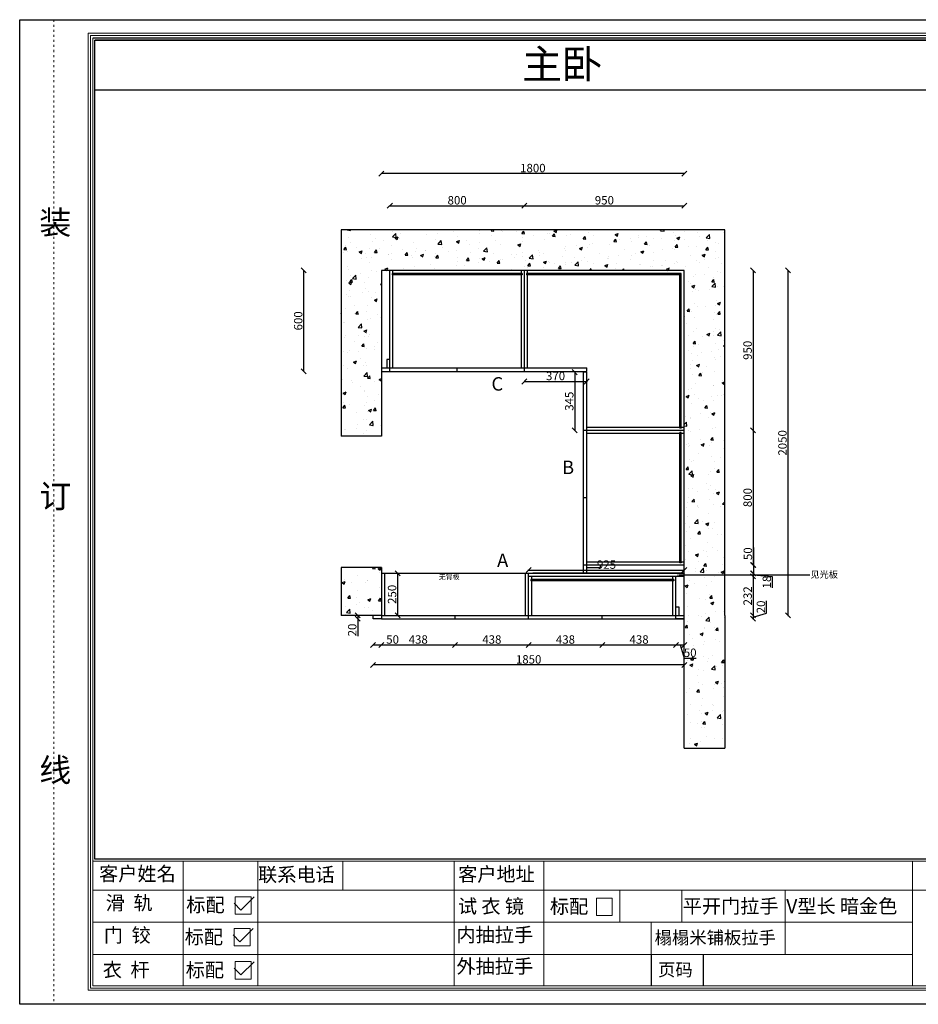
# Model space of a CAD drawing. Units: millimetres. Extents: x -25745 to 21213, y -33463 to -27613.
# Drawn here: x -25745 to -20405, y -33463 to -27613 of the extents above; entities that cross this region are included whole.
import ezdxf
from ezdxf import colors
from ezdxf.entities.mleader import LeaderData, LeaderLine
from ezdxf.math import Vec2, Vec3

# ---------------------------------------------------------------- set-up
doc = ezdxf.new("R2010")
doc.units = ezdxf.units.MM
doc.linetypes.add('ACAD_ISO03W100', pattern=[30, 12, -18])
for name, color, linetype in [('08打印', 7, 'Continuous'), ('内框图层', 1, 'Continuous'), ('填充', 8, 'Continuous')]:
    doc.layers.add(name, color=color, linetype=linetype)
doc.styles.get("Standard").update_dxf_attribs({"font": 'arial.ttf'})
doc.styles.add('黑体', font='simhei.ttf', dxfattribs={"width": 0.7})
doc.dimstyles.new('ISO-25', dxfattribs={"dimtxt": 50, "dimasz": 30, "dimexe": 1.25, "dimexo": 0.625, "dimtad": 1, "dimdec": 0, "dimtxsty": 'Standard', "dimblk": 'OBLIQUE', "dimcen": 2.5, "dimclrt": 256, "dimadec": 0, "dimazin": 0, "dimtfac": 1, "dimtdec": 0, "dimtmove": 0, "dimatfit": 3, "dimldrblk": 'OBLIQUE', "dimfxl": 1, "dimfxlon": 1, "dimarcsym": 0})
pattern_1 = [(50, (-60772.75, -26874.54), (182.18467, -15.9391), [19.05, -209.55]), (355, (-60772.75, -26874.54), (-35.2434, 191.05685), [15.24, -167.6406]), (100.45144, (-60757.57, -26875.87), (146.94125, 175.11775), [16.19, -178.09024]), (46.1842, (-60772.75, -26823.74), (271.079, -42.0423), [28.575, -314.325]), (96.63556, (-60750.16, -26827.24), (237.4041, 247.4261), [24.285, -267.1356]), (351.18415, (-60772.75, -26823.74), (237.4041, 247.4261), [22.86, -251.4597]), (21, (-60747.35, -26836.44), (151.6144, -102.2652), [19.05, -209.55]), (326, (-60747.35, -26836.44), (61.802, 184.188), [15.24, -167.64]), (71.45144, (-60734.72, -26844.96), (213.4164, 81.9228), [16.19, -178.0899]), (37.5, (-60772.75, -26874.54), (3.0886, 84.55504), [0, -165.608, 0, -170.18, 0, -168.275]), (7.5, (-60772.75, -26874.54), (66.81966, 100.18057), [0, -97.028, 0, -161.798, 0, -64.135]), (327.5, (-60829.393, -26874.54), (135.5906, -5.72874), [0, -63.5, 0, -198.12, 0, -262.89]), (317.5, (-60854.79, -26874.54), (148.12918, 25.4265), [0, -82.55, 0, -131.572, 0, -186.69])]

# ---------------------------------------------------------------- blocks, each defined once
blk = doc.blocks.new('12243482')
for p, q in [((-16.4, 0), (51.3, 67.8)), ((-51.3, 34.9), (-16.4, 0))]:
    blk.add_line(p, q)
blk = doc.blocks.new('_Oblique')
at = {"color": 0, "linetype": 'ByBlock', "lineweight": -2}
blk.add_line((-0.5, -0.5), (0.5, 0.5), dxfattribs=at)
blk = doc.blocks.new('*D4')
at = {"color": 0, "lineweight": -2, "transparency": 16777216}
for p, q in [((-21180.6, -29102.6), (-21178.3, -29102.6)), ((-21179.6, -29102.6), (-21179.6, -31152.6)), ((-21180.6, -31152.6), (-21178.3, -31152.6))]:
    blk.add_line(p, q, dxfattribs=at)
at = {"layer": 'Defpoints', "color": 0, "transparency": 16777216}
for p in [(-21795.6, -29102.6), (-21795.6, -31152.6), (-21179.6, -31152.6)]:
    blk.add_point(p, dxfattribs=at)
at = {"color": 0, "lineweight": -2, "transparency": 16777216, "xscale": 30, "yscale": 30, "zscale": 30}
for p, rotation in [((-21179.6, -29102.6), 90), ((-21179.6, -31152.6), 270)]:
    blk.add_blockref('_Oblique', p, dxfattribs=dict(at, rotation=rotation))
at = {"transparency": 16777216, "insert": (-21205.7, -30127.6), "char_height": 50, "attachment_point": 5, "rotation": 90}
blk.add_mtext('2050', dxfattribs=at)
blk = doc.blocks.new('*D5')
at = {"color": 0, "lineweight": -2, "transparency": 16777216}
for p, q in [((-23595.6, -28528.5), (-23595.6, -28526.2)), ((-21795.6, -28527.5), (-23595.6, -28527.5)), ((-21795.6, -28528.5), (-21795.6, -28526.2))]:
    blk.add_line(p, q, dxfattribs=at)
at = {"layer": 'Defpoints', "color": 0, "transparency": 16777216}
for p in [(-23595.6, -28527.5), (-23595.6, -29102.6), (-21795.6, -29102.6)]:
    blk.add_point(p, dxfattribs=at)
at = {"color": 0, "lineweight": -2, "transparency": 16777216, "xscale": 30, "yscale": 30, "zscale": 30, "rotation": 180}
blk.add_blockref('_Oblique', (-23595.6, -28527.5), dxfattribs=at)
at = {"color": 0, "lineweight": -2, "transparency": 16777216, "xscale": 30, "yscale": 30, "zscale": 30}
blk.add_blockref('_Oblique', (-21795.6, -28527.5), dxfattribs=at)
at = {"transparency": 16777216, "insert": (-22695.6, -28501.3), "char_height": 50, "attachment_point": 5}
blk.add_mtext('1800', dxfattribs=at)
blk = doc.blocks.new('*D6')
at = {"color": 0, "lineweight": -2, "transparency": 16777216}
for p, q in [((-23645.6, -31327.5), (-23645.6, -31329.7)), ((-23645.6, -31328.5), (-23595.6, -31328.5)), ((-23595.6, -31327.5), (-23595.6, -31329.7)), ((-23595.6, -31328.5), (-23492.9, -31328.5))]:
    blk.add_line(p, q, dxfattribs=at)
at = {"layer": 'Defpoints', "color": 0, "transparency": 16777216}
for p in [(-23645.6, -31172.6), (-23595.6, -31172.6), (-23595.6, -31328.5)]:
    blk.add_point(p, dxfattribs=at)
at = {"color": 0, "lineweight": -2, "transparency": 16777216, "xscale": 30, "yscale": 30, "zscale": 30, "rotation": 180}
blk.add_blockref('_Oblique', (-23645.6, -31328.5), dxfattribs=at)
at = {"color": 0, "lineweight": -2, "transparency": 16777216, "xscale": 30, "yscale": 30, "zscale": 30}
blk.add_blockref('_Oblique', (-23595.6, -31328.5), dxfattribs=at)
at = {"transparency": 16777216, "insert": (-23529.2, -31302.3), "char_height": 50, "attachment_point": 5}
blk.add_mtext('50', dxfattribs=at)
blk = doc.blocks.new('*D7')
at = {"color": 0, "lineweight": -2, "transparency": 16777216}
for p, q in [((-23595.6, -31327.5), (-23595.6, -31329.7)), ((-23595.6, -31328.5), (-23158.1, -31328.5)), ((-23158.1, -31327.5), (-23158.1, -31329.7))]:
    blk.add_line(p, q, dxfattribs=at)
at = {"layer": 'Defpoints', "color": 0, "transparency": 16777216}
for p in [(-23595.6, -31172.6), (-23158.1, -31172.6), (-23158.1, -31328.5)]:
    blk.add_point(p, dxfattribs=at)
at = {"color": 0, "lineweight": -2, "transparency": 16777216, "xscale": 30, "yscale": 30, "zscale": 30, "rotation": 180}
blk.add_blockref('_Oblique', (-23595.6, -31328.5), dxfattribs=at)
at = {"color": 0, "lineweight": -2, "transparency": 16777216, "xscale": 30, "yscale": 30, "zscale": 30}
blk.add_blockref('_Oblique', (-23158.1, -31328.5), dxfattribs=at)
at = {"transparency": 16777216, "insert": (-23376.8, -31302.3), "char_height": 50, "attachment_point": 5}
blk.add_mtext('438', dxfattribs=at)
blk = doc.blocks.new('*D8')
at = {"color": 0, "lineweight": -2, "transparency": 16777216}
for p, q in [((-23158.1, -31327.5), (-23158.1, -31329.7)), ((-23158.1, -31328.5), (-22720.6, -31328.5)), ((-22720.6, -31327.5), (-22720.6, -31329.7))]:
    blk.add_line(p, q, dxfattribs=at)
at = {"layer": 'Defpoints', "color": 0, "transparency": 16777216}
for p in [(-23158.1, -31172.6), (-22720.6, -31172.6), (-22720.6, -31328.5)]:
    blk.add_point(p, dxfattribs=at)
at = {"color": 0, "lineweight": -2, "transparency": 16777216, "xscale": 30, "yscale": 30, "zscale": 30, "rotation": 180}
blk.add_blockref('_Oblique', (-23158.1, -31328.5), dxfattribs=at)
at = {"color": 0, "lineweight": -2, "transparency": 16777216, "xscale": 30, "yscale": 30, "zscale": 30}
blk.add_blockref('_Oblique', (-22720.6, -31328.5), dxfattribs=at)
at = {"transparency": 16777216, "insert": (-22939.3, -31302.3), "char_height": 50, "attachment_point": 5}
blk.add_mtext('438', dxfattribs=at)
blk = doc.blocks.new('*D9')
at = {"color": 0, "lineweight": -2, "transparency": 16777216}
for p, q in [((-22720.6, -31327.5), (-22720.6, -31329.7)), ((-22720.6, -31328.5), (-22283.1, -31328.5)), ((-22283.1, -31327.5), (-22283.1, -31329.7))]:
    blk.add_line(p, q, dxfattribs=at)
at = {"layer": 'Defpoints', "color": 0, "transparency": 16777216}
for p in [(-22720.6, -31172.6), (-22283.1, -31172.6), (-22283.1, -31328.5)]:
    blk.add_point(p, dxfattribs=at)
at = {"color": 0, "lineweight": -2, "transparency": 16777216, "xscale": 30, "yscale": 30, "zscale": 30, "rotation": 180}
blk.add_blockref('_Oblique', (-22720.6, -31328.5), dxfattribs=at)
at = {"color": 0, "lineweight": -2, "transparency": 16777216, "xscale": 30, "yscale": 30, "zscale": 30}
blk.add_blockref('_Oblique', (-22283.1, -31328.5), dxfattribs=at)
at = {"transparency": 16777216, "insert": (-22501.8, -31302.3), "char_height": 50, "attachment_point": 5}
blk.add_mtext('438', dxfattribs=at)
blk = doc.blocks.new('*D10')
at = {"color": 0, "lineweight": -2, "transparency": 16777216}
for p, q in [((-22283.1, -31327.5), (-22283.1, -31329.7)), ((-22283.1, -31328.5), (-21845.6, -31328.5)), ((-21845.6, -31327.5), (-21845.6, -31329.7))]:
    blk.add_line(p, q, dxfattribs=at)
at = {"layer": 'Defpoints', "color": 0, "transparency": 16777216}
for p in [(-22283.1, -31172.6), (-21845.6, -31172.6), (-21845.6, -31328.5)]:
    blk.add_point(p, dxfattribs=at)
at = {"color": 0, "lineweight": -2, "transparency": 16777216, "xscale": 30, "yscale": 30, "zscale": 30, "rotation": 180}
blk.add_blockref('_Oblique', (-22283.1, -31328.5), dxfattribs=at)
at = {"color": 0, "lineweight": -2, "transparency": 16777216, "xscale": 30, "yscale": 30, "zscale": 30}
blk.add_blockref('_Oblique', (-21845.6, -31328.5), dxfattribs=at)
at = {"transparency": 16777216, "insert": (-22064.3, -31302.3), "char_height": 50, "attachment_point": 5}
blk.add_mtext('438', dxfattribs=at)
blk = doc.blocks.new('*D11')
at = {"color": 0, "lineweight": -2, "transparency": 16777216}
for p, q in [((-21845.6, -31327.5), (-21845.6, -31329.7)), ((-21845.6, -31328.5), (-21795.6, -31328.5)), ((-21820.6, -31328.5), (-21797, -31407.2)), ((-21795.6, -31327.5), (-21795.6, -31329.7)), ((-21797, -31407.2), (-21724.2, -31407.2))]:
    blk.add_line(p, q, dxfattribs=at)
at = {"layer": 'Defpoints', "color": 0, "transparency": 16777216}
for p in [(-21845.6, -31172.6), (-21795.6, -31172.6), (-21795.6, -31328.5)]:
    blk.add_point(p, dxfattribs=at)
at = {"color": 0, "lineweight": -2, "transparency": 16777216, "xscale": 30, "yscale": 30, "zscale": 30, "rotation": 180}
blk.add_blockref('_Oblique', (-21845.6, -31328.5), dxfattribs=at)
at = {"color": 0, "lineweight": -2, "transparency": 16777216, "xscale": 30, "yscale": 30, "zscale": 30}
blk.add_blockref('_Oblique', (-21795.6, -31328.5), dxfattribs=at)
at = {"transparency": 16777216, "insert": (-21760.6, -31381.1), "char_height": 50, "attachment_point": 5}
blk.add_mtext('50', dxfattribs=at)
blk = doc.blocks.new('*D12')
at = {"color": 0, "lineweight": -2, "transparency": 16777216}
for p, q in [((-23645.6, -31445.7), (-23645.6, -31448)), ((-21795.6, -31446.7), (-23645.6, -31446.7)), ((-21795.6, -31445.7), (-21795.6, -31448))]:
    blk.add_line(p, q, dxfattribs=at)
at = {"layer": 'Defpoints', "color": 0, "transparency": 16777216}
for p in [(-23645.6, -31172.6), (-21795.6, -31172.6), (-23645.6, -31446.7)]:
    blk.add_point(p, dxfattribs=at)
at = {"color": 0, "lineweight": -2, "transparency": 16777216, "xscale": 30, "yscale": 30, "zscale": 30, "rotation": 180}
blk.add_blockref('_Oblique', (-23645.6, -31446.7), dxfattribs=at)
at = {"color": 0, "lineweight": -2, "transparency": 16777216, "xscale": 30, "yscale": 30, "zscale": 30}
blk.add_blockref('_Oblique', (-21795.6, -31446.7), dxfattribs=at)
at = {"transparency": 16777216, "insert": (-22720.6, -31420.5), "char_height": 50, "attachment_point": 5}
blk.add_mtext('1850', dxfattribs=at)
blk = doc.blocks.new('*D13')
at = {"color": 0, "lineweight": -2, "transparency": 16777216}
for p, q in [((-24056.6, -29102.6), (-24058.8, -29102.6)), ((-24057.6, -29702.6), (-24057.6, -29102.6)), ((-24056.6, -29702.6), (-24058.8, -29702.6))]:
    blk.add_line(p, q, dxfattribs=at)
at = {"layer": 'Defpoints', "color": 0, "transparency": 16777216}
for p in [(-24057.6, -29102.6), (-23595.6, -29102.6), (-23595.6, -29702.6)]:
    blk.add_point(p, dxfattribs=at)
at = {"color": 0, "lineweight": -2, "transparency": 16777216, "xscale": 30, "yscale": 30, "zscale": 30}
for p, rotation in [((-24057.6, -29102.6), 90), ((-24057.6, -29702.6), 270)]:
    blk.add_blockref('_Oblique', p, dxfattribs=dict(at, rotation=rotation))
at = {"transparency": 16777216, "insert": (-24083.7, -29402.6), "char_height": 50, "attachment_point": 5, "rotation": 90}
blk.add_mtext('600', dxfattribs=at)
blk = doc.blocks.new('*D14')
at = {"color": 0, "lineweight": -2, "transparency": 16777216}
for p, q in [((-23545.6, -28719.8), (-23545.6, -28717.6)), ((-23545.6, -28718.8), (-22745.6, -28718.8)), ((-22745.6, -28719.8), (-22745.6, -28717.6))]:
    blk.add_line(p, q, dxfattribs=at)
at = {"layer": 'Defpoints', "color": 0, "transparency": 16777216}
for p in [(-22745.6, -28718.8), (-23545.6, -29102.6), (-22745.6, -29102.6)]:
    blk.add_point(p, dxfattribs=at)
at = {"color": 0, "lineweight": -2, "transparency": 16777216, "xscale": 30, "yscale": 30, "zscale": 30, "rotation": 180}
blk.add_blockref('_Oblique', (-23545.6, -28718.8), dxfattribs=at)
at = {"color": 0, "lineweight": -2, "transparency": 16777216, "xscale": 30, "yscale": 30, "zscale": 30}
blk.add_blockref('_Oblique', (-22745.6, -28718.8), dxfattribs=at)
at = {"transparency": 16777216, "insert": (-23145.6, -28692.7), "char_height": 50, "attachment_point": 5}
blk.add_mtext('800', dxfattribs=at)
blk = doc.blocks.new('*D15')
at = {"color": 0, "lineweight": -2, "transparency": 16777216}
for p, q in [((-22745.6, -28719.8), (-22745.6, -28717.6)), ((-22745.6, -28718.8), (-21795.6, -28718.8)), ((-21795.6, -28719.8), (-21795.6, -28717.6))]:
    blk.add_line(p, q, dxfattribs=at)
at = {"layer": 'Defpoints', "color": 0, "transparency": 16777216}
for p in [(-21795.6, -28718.8), (-22745.6, -29102.6), (-21795.6, -29102.6)]:
    blk.add_point(p, dxfattribs=at)
at = {"color": 0, "lineweight": -2, "transparency": 16777216, "xscale": 30, "yscale": 30, "zscale": 30, "rotation": 180}
blk.add_blockref('_Oblique', (-22745.6, -28718.8), dxfattribs=at)
at = {"color": 0, "lineweight": -2, "transparency": 16777216, "xscale": 30, "yscale": 30, "zscale": 30}
blk.add_blockref('_Oblique', (-21795.6, -28718.8), dxfattribs=at)
at = {"transparency": 16777216, "insert": (-22270.6, -28692.7), "char_height": 50, "attachment_point": 5}
blk.add_mtext('950', dxfattribs=at)
blk = doc.blocks.new('*D16')
at = {"color": 0, "lineweight": -2, "transparency": 16777216}
for p, q in [((-21387.9, -29102.6), (-21385.7, -29102.6)), ((-21386.9, -29102.6), (-21386.9, -30052.6)), ((-21387.9, -30052.6), (-21385.7, -30052.6))]:
    blk.add_line(p, q, dxfattribs=at)
at = {"layer": 'Defpoints', "color": 0, "transparency": 16777216}
for p in [(-21795.6, -29102.6), (-21795.6, -30052.6), (-21386.9, -30052.6)]:
    blk.add_point(p, dxfattribs=at)
at = {"color": 0, "lineweight": -2, "transparency": 16777216, "xscale": 30, "yscale": 30, "zscale": 30}
for p, rotation in [((-21386.9, -29102.6), 90), ((-21386.9, -30052.6), 270)]:
    blk.add_blockref('_Oblique', p, dxfattribs=dict(at, rotation=rotation))
at = {"transparency": 16777216, "insert": (-21413.1, -29577.6), "char_height": 50, "attachment_point": 5, "rotation": 90}
blk.add_mtext('950', dxfattribs=at)
blk = doc.blocks.new('*D17')
at = {"color": 0, "lineweight": -2, "transparency": 16777216}
for p, q in [((-21387.5, -30052.6), (-21385.3, -30052.6)), ((-21386.5, -30052.6), (-21386.5, -30852.6)), ((-21387.5, -30852.6), (-21385.3, -30852.6))]:
    blk.add_line(p, q, dxfattribs=at)
at = {"layer": 'Defpoints', "color": 0, "transparency": 16777216}
for p in [(-21795.6, -30052.6), (-21795.6, -30852.6), (-21386.5, -30852.6)]:
    blk.add_point(p, dxfattribs=at)
at = {"color": 0, "lineweight": -2, "transparency": 16777216, "xscale": 30, "yscale": 30, "zscale": 30}
for p, rotation in [((-21386.5, -30052.6), 90), ((-21386.5, -30852.6), 270)]:
    blk.add_blockref('_Oblique', p, dxfattribs=dict(at, rotation=rotation))
at = {"transparency": 16777216, "insert": (-21412.7, -30452.6), "char_height": 50, "attachment_point": 5, "rotation": 90}
blk.add_mtext('800', dxfattribs=at)
blk = doc.blocks.new('*D18')
at = {"color": 0, "lineweight": -2, "transparency": 16777216}
for p, q in [((-21385.3, -30749.9), (-21385.3, -30852.6)), ((-21386.3, -30852.6), (-21384, -30852.6)), ((-21385.3, -30852.6), (-21385.3, -30902.6)), ((-21386.3, -30902.6), (-21384, -30902.6))]:
    blk.add_line(p, q, dxfattribs=at)
at = {"layer": 'Defpoints', "color": 0, "transparency": 16777216}
for p in [(-21795.6, -30852.6), (-21795.6, -30902.6), (-21385.3, -30902.6)]:
    blk.add_point(p, dxfattribs=at)
at = {"color": 0, "lineweight": -2, "transparency": 16777216, "xscale": 30, "yscale": 30, "zscale": 30}
for p, rotation in [((-21385.3, -30852.6), 90), ((-21385.3, -30902.6), 270)]:
    blk.add_blockref('_Oblique', p, dxfattribs=dict(at, rotation=rotation))
at = {"transparency": 16777216, "insert": (-21411.4, -30786.2), "char_height": 50, "attachment_point": 5, "rotation": 90}
blk.add_mtext('50', dxfattribs=at)
blk = doc.blocks.new('*D19')
at = {"color": 0, "lineweight": -2, "transparency": 16777216}
for p, q in [((-21387.5, -30902.6), (-21385.3, -30902.6)), ((-21387.5, -30920.6), (-21385.3, -30920.6)), ((-21386.5, -30902.6), (-21386.5, -30920.6)), ((-21386.5, -30911.6), (-21272.7, -30920.6)), ((-21272.7, -30920.6), (-21272.7, -30988.9))]:
    blk.add_line(p, q, dxfattribs=at)
at = {"layer": 'Defpoints', "color": 0, "transparency": 16777216}
for p in [(-21795.6, -30902.6), (-21795.6, -30920.6), (-21386.5, -30920.6)]:
    blk.add_point(p, dxfattribs=at)
at = {"color": 0, "lineweight": -2, "transparency": 16777216, "xscale": 30, "yscale": 30, "zscale": 30}
for p, rotation in [((-21386.5, -30902.6), 90), ((-21386.5, -30920.6), 270)]:
    blk.add_blockref('_Oblique', p, dxfattribs=dict(at, rotation=rotation))
at = {"transparency": 16777216, "insert": (-21298.8, -30954.7), "char_height": 50, "attachment_point": 5, "rotation": 90}
blk.add_mtext('18', dxfattribs=at)
blk = doc.blocks.new('*D20')
at = {"color": 0, "lineweight": -2, "transparency": 16777216}
for p, q in [((-21387.5, -30920.6), (-21385.3, -30920.6)), ((-21386.5, -30920.6), (-21386.5, -31152.6)), ((-21387.5, -31152.6), (-21385.3, -31152.6))]:
    blk.add_line(p, q, dxfattribs=at)
at = {"layer": 'Defpoints', "color": 0, "transparency": 16777216}
for p in [(-21795.6, -30920.6), (-21845.6, -31152.6), (-21386.5, -31152.6)]:
    blk.add_point(p, dxfattribs=at)
at = {"color": 0, "lineweight": -2, "transparency": 16777216, "xscale": 30, "yscale": 30, "zscale": 30}
for p, rotation in [((-21386.5, -30920.6), 90), ((-21386.5, -31152.6), 270)]:
    blk.add_blockref('_Oblique', p, dxfattribs=dict(at, rotation=rotation))
at = {"transparency": 16777216, "insert": (-21412.7, -31036.6), "char_height": 50, "attachment_point": 5, "rotation": 90}
blk.add_mtext('232', dxfattribs=at)
blk = doc.blocks.new('*D21')
at = {"color": 0, "lineweight": -2, "transparency": 16777216}
for p, q in [((-21307.7, -31138.9), (-21307.7, -31065.4)), ((-21387.5, -31152.6), (-21385.3, -31152.6)), ((-21387.5, -31172.6), (-21385.3, -31172.6)), ((-21386.5, -31162.6), (-21307.7, -31138.9)), ((-21386.5, -31152.6), (-21386.5, -31172.6))]:
    blk.add_line(p, q, dxfattribs=at)
at = {"layer": 'Defpoints', "color": 0, "transparency": 16777216}
for p in [(-21845.6, -31152.6), (-21845.6, -31172.6), (-21386.5, -31172.6)]:
    blk.add_point(p, dxfattribs=at)
at = {"color": 0, "lineweight": -2, "transparency": 16777216, "xscale": 30, "yscale": 30, "zscale": 30}
for p, rotation in [((-21386.5, -31152.6), 90), ((-21386.5, -31172.6), 270)]:
    blk.add_blockref('_Oblique', p, dxfattribs=dict(at, rotation=rotation))
at = {"transparency": 16777216, "insert": (-21333.9, -31102.1), "char_height": 50, "attachment_point": 5, "rotation": 90}
blk.add_mtext('20', dxfattribs=at)
blk = doc.blocks.new('*D22')
at = {"color": 0, "lineweight": -2, "transparency": 16777216}
for p, q in [((-23500.7, -30902.6), (-23498.4, -30902.6)), ((-23499.7, -30902.6), (-23499.7, -31152.6)), ((-23500.7, -31152.6), (-23498.4, -31152.6))]:
    blk.add_line(p, q, dxfattribs=at)
at = {"layer": 'Defpoints', "color": 0, "transparency": 16777216}
for p in [(-23577.6, -30902.6), (-23577.6, -31152.6), (-23499.7, -31152.6)]:
    blk.add_point(p, dxfattribs=at)
at = {"color": 0, "lineweight": -2, "transparency": 16777216, "xscale": 30, "yscale": 30, "zscale": 30}
for p, rotation in [((-23499.7, -30902.6), 90), ((-23499.7, -31152.6), 270)]:
    blk.add_blockref('_Oblique', p, dxfattribs=dict(at, rotation=rotation))
at = {"transparency": 16777216, "insert": (-23525.8, -31027.6), "char_height": 50, "attachment_point": 5, "rotation": 90}
blk.add_mtext('250', dxfattribs=at)
blk = doc.blocks.new('*D23')
at = {"color": 0, "lineweight": -2, "transparency": 16777216}
for p, q in [((-23735.5, -31152.6), (-23737.7, -31152.6)), ((-23735.5, -31172.6), (-23737.7, -31172.6)), ((-23736.5, -31152.6), (-23736.5, -31172.6)), ((-23736.5, -31172.6), (-23736.5, -31276.1))]:
    blk.add_line(p, q, dxfattribs=at)
at = {"layer": 'Defpoints', "color": 0, "transparency": 16777216}
for p in [(-23736.5, -31172.6), (-23645.6, -31152.6), (-23645.6, -31172.6)]:
    blk.add_point(p, dxfattribs=at)
at = {"color": 0, "lineweight": -2, "transparency": 16777216, "xscale": 30, "yscale": 30, "zscale": 30}
for p, rotation in [((-23736.5, -31152.6), 90), ((-23736.5, -31172.6), 270)]:
    blk.add_blockref('_Oblique', p, dxfattribs=dict(at, rotation=rotation))
at = {"transparency": 16777216, "insert": (-23762.6, -31239.3), "char_height": 50, "attachment_point": 5, "rotation": 90}
blk.add_mtext('20', dxfattribs=at)
blk = doc.blocks.new('*D152')
at = {"color": 0, "lineweight": -2, "transparency": 16777216}
for p, q in [((-22445.7, -29707.6), (-22448, -29707.6)), ((-22446.7, -29707.6), (-22446.7, -30052.6)), ((-22445.7, -30052.6), (-22448, -30052.6))]:
    blk.add_line(p, q, dxfattribs=at)
at = {"layer": 'Defpoints', "color": 0, "transparency": 16777216}
for p in [(-22375.6, -29707.6), (-22446.7, -30052.6), (-22375.6, -30052.6)]:
    blk.add_point(p, dxfattribs=at)
at = {"color": 0, "lineweight": -2, "transparency": 16777216, "xscale": 30, "yscale": 30, "zscale": 30}
for p, rotation in [((-22446.7, -29707.6), 90), ((-22446.7, -30052.6), 270)]:
    blk.add_blockref('_Oblique', p, dxfattribs=dict(at, rotation=rotation))
at = {"transparency": 16777216, "insert": (-22472.9, -29880.1), "char_height": 50, "attachment_point": 5, "rotation": 90}
blk.add_mtext('345', dxfattribs=at)
blk = doc.blocks.new('*D153')
at = {"color": 0, "lineweight": -2, "transparency": 16777216}
for p, q in [((-22745.6, -29762), (-22745.6, -29764.3)), ((-22745.6, -29763), (-22375.6, -29763)), ((-22375.6, -29762), (-22375.6, -29764.3))]:
    blk.add_line(p, q, dxfattribs=at)
at = {"layer": 'Defpoints', "color": 0, "transparency": 16777216}
for p in [(-22745.6, -29702.6), (-22375.6, -29702.6), (-22375.6, -29763)]:
    blk.add_point(p, dxfattribs=at)
at = {"color": 0, "lineweight": -2, "transparency": 16777216, "xscale": 30, "yscale": 30, "zscale": 30, "rotation": 180}
blk.add_blockref('_Oblique', (-22745.6, -29763), dxfattribs=at)
at = {"color": 0, "lineweight": -2, "transparency": 16777216, "xscale": 30, "yscale": 30, "zscale": 30}
blk.add_blockref('_Oblique', (-22375.6, -29763), dxfattribs=at)
at = {"transparency": 16777216, "insert": (-22560.6, -29736.8), "char_height": 50, "attachment_point": 5}
blk.add_mtext('370', dxfattribs=at)
blk = doc.blocks.new('*D154')
at = {"color": 0, "lineweight": -2, "transparency": 16777216}
for p, q in [((-22720.6, -30884.4), (-22720.6, -30882.1)), ((-22720.6, -30883.4), (-21795.6, -30883.4)), ((-21795.6, -30884.4), (-21795.6, -30882.1))]:
    blk.add_line(p, q, dxfattribs=at)
at = {"layer": 'Defpoints', "color": 0, "transparency": 16777216}
for p in [(-21795.6, -30883.4), (-22720.6, -30902.6), (-21795.6, -30902.6)]:
    blk.add_point(p, dxfattribs=at)
at = {"color": 0, "lineweight": -2, "transparency": 16777216, "xscale": 30, "yscale": 30, "zscale": 30, "rotation": 180}
blk.add_blockref('_Oblique', (-22720.6, -30883.4), dxfattribs=at)
at = {"color": 0, "lineweight": -2, "transparency": 16777216, "xscale": 30, "yscale": 30, "zscale": 30}
blk.add_blockref('_Oblique', (-21795.6, -30883.4), dxfattribs=at)
at = {"transparency": 16777216, "insert": (-22258.1, -30857.2), "char_height": 50, "attachment_point": 5}
blk.add_mtext('925', dxfattribs=at)

msp = doc.modelspace()

# ---------------------------------------------------------------- hatches: boundary and pattern name
h = msp.add_hatch()
h.set_pattern_fill('AR-CONC', color=256)
h.set_pattern_definition(pattern_1)
h.paths.add_polyline_path([(-23835.6, -28862.6), (-23835.6, -30087.6), (-23595.6, -30087.6), (-23595.6, -29102.6), (-21795.6, -29102.6), (-21795.6, -31941.3), (-21555.6, -31941.3), (-21555.6, -28862.6)])
h = msp.add_hatch()
h.set_pattern_fill('AR-CONC', color=256)
h.set_pattern_definition(pattern_1)
h.paths.add_polyline_path([(-23835.6, -30867.6), (-23835.6, -31152.6), (-23595.6, -31152.6), (-23595.6, -30867.6)])

# ---------------------------------------------------------------- linework, layer by layer
at = {"lineweight": 15}
for p, q in [((-17481.5, -27613.3), (-25745.3, -27613.3)), ((-17563.4, -27694.2), (-25338.7, -27694.2)), ((-25338.7, -27694.2), (-25338.7, -33380.3)), ((-17577.1, -27707.8), (-25325.1, -27707.8)), ((-25325.1, -27707.8), (-25325.1, -33366.6)), ((-25311.4, -27722.6), (-25311.4, -33354.1)), ((-25297.8, -32600.8), (-25297.8, -27735.4)), ((-25311.4, -32616.3), (-25311.4, -31942.2)), ((-19122.4, -32613.6), (-25311.4, -32613.6)), ((-19136, -32600.8), (-25297.8, -32600.8)), ((-24774, -32613.6), (-24774, -32784.3)), ((-24330.7, -32784.3), (-24330.7, -32613.6)), ((-23824.5, -32784.3), (-23824.5, -32613.6)), ((-23162.4, -32613.6), (-23162.4, -32784.3)), ((-22631.1, -32784.3), (-22631.1, -32613.6)), ((-20440.3, -32781), (-20440.3, -32613.6)), ((-25311.4, -32784.3), (-19122.4, -32784.3)), ((-25311.4, -33166.9), (-25311.4, -32784.3)), ((-24774, -33354.1), (-24774, -32784.3)), ((-24330.7, -33354.1), (-24330.7, -32784.3)), ((-23162.4, -33354.1), (-23162.4, -32784.3)), ((-22631.1, -33354.1), (-22631.1, -32784.3)), ((-22179.1, -32784.3), (-22179.1, -32975.6)), ((-21810.1, -32975.6), (-21810.1, -32784.3)), ((-21195.3, -32784.3), (-21195.3, -33166.9)), ((-20440.3, -33350.8), (-20440.3, -32781)), ((-24464, -32824.2), (-24370, -32824.2)), ((-24464, -32928.1), (-24464, -32824.2)), ((-24370, -32824.2), (-24370, -32928.1)), ((-22317.7, -32832.2), (-22223.7, -32832.2)), ((-22317.7, -32936.1), (-22317.7, -32832.2)), ((-22223.7, -32832.2), (-22223.7, -32936.1)), ((-24370, -32928.1), (-24464, -32928.1)), ((-25311.4, -32975.6), (-20440.3, -32975.6)), ((-22223.7, -32936.1), (-22317.7, -32936.1)), ((-21993, -32975.6), (-21993, -33354.1)), ((-24470, -33013), (-24376, -33013)), ((-24470, -33116.9), (-24470, -33013)), ((-24376, -33013), (-24376, -33116.9)), ((-25311.4, -33354.1), (-25311.4, -33166.9)), ((-20440.3, -33166.9), (-25311.4, -33166.9)), ((-24376, -33116.9), (-24470, -33116.9)), ((-24464.1, -33209.7), (-24370.1, -33209.7)), ((-24464.1, -33313.6), (-24464.1, -33209.7)), ((-24370.1, -33209.7), (-24370.1, -33313.6)), ((-24370.1, -33313.6), (-24464.1, -33313.6)), ((-25338.7, -33380.3), (-17563.4, -33380.3)), ((-25325.1, -33366.6), (-17577.1, -33366.6)), ((-25311.4, -33354.1), (-22077.7, -33354.1)), ((-25311.4, -33354.1), (-17590.8, -33354.1)), ((-22077.7, -33354.1), (-19122.4, -33354.1)), ((-25745.3, -33463.4), (-17481.5, -33463.4)), ((-17481.5, -33463.4), (-25745.3, -33463.4))]:
    msp.add_line(p, q, dxfattribs=at)
at = {"linetype": 'ByBlock'}
for p, q in [((-17590.8, -27722.6), (-25311.4, -27722.6)), ((-19136, -27735.4), (-25297.8, -27735.4))]:
    msp.add_line(p, q, dxfattribs=at)
for p, q in [((-25297.8, -28030.2), (-19136, -28030.2)), ((-21555.6, -28862.6), (-23835.6, -28862.6)), ((-23835.6, -28862.6), (-23835.6, -30087.6)), ((-21555.6, -31152.6), (-21555.6, -28862.6)), ((-21795.6, -29102.6), (-23595.6, -29102.6)), ((-23595.6, -29102.6), (-23595.6, -30087.6)), ((-23595.6, -29102.6), (-23595.6, -29702.6)), ((-23595.6, -29102.6), (-23595.6, -30087.6)), ((-23545.6, -29702.6), (-23545.6, -29102.6)), ((-22758.6, -29120.6), (-23532.6, -29120.6)), ((-23527.6, -29120.6), (-23532.6, -29120.6)), ((-23532.6, -29120.6), (-23532.6, -29129.6)), ((-22758.6, -29129.6), (-23532.6, -29129.6)), ((-23527.6, -29120.6), (-23527.6, -29102.6)), ((-23527.6, -29682.6), (-23527.6, -29129.6)), ((-22763.6, -29120.6), (-22763.6, -29102.6)), ((-22763.6, -29120.6), (-22758.6, -29120.6)), ((-22763.6, -29682.6), (-22763.6, -29129.6)), ((-22758.6, -29120.6), (-22758.6, -29129.6)), ((-22745.6, -29702.6), (-22745.6, -29102.6)), ((-21813.6, -29120.6), (-22732.6, -29120.6)), ((-22727.6, -29120.6), (-22732.6, -29120.6)), ((-22732.6, -29120.6), (-22732.6, -29129.6)), ((-21822.6, -29129.6), (-22732.6, -29129.6)), ((-22727.6, -29120.6), (-22727.6, -29102.6)), ((-22727.6, -29682.6), (-22727.6, -29129.6)), ((-21795.6, -29102.6), (-22395.6, -29102.6)), ((-21822.6, -30039.6), (-21822.6, -29120.6)), ((-21813.6, -30039.6), (-21813.6, -29120.6)), ((-21795.6, -31152.6), (-21795.6, -29102.6)), ((-23545.6, -29632.6), (-23563.6, -29632.6)), ((-23563.6, -29632.6), (-23563.6, -29682.6)), ((-23545.6, -29682.6), (-23545.6, -29632.6)), ((-23595.6, -29682.6), (-22375.6, -29682.6)), ((-23595.6, -29702.6), (-22375.6, -29702.6)), ((-23595.6, -29702.6), (-23545.6, -29702.6)), ((-23145.6, -29702.6), (-23145.6, -29682.6)), ((-22395.6, -30902.6), (-22395.6, -29707.6)), ((-22375.6, -29707.6), (-22395.6, -29707.6)), ((-22375.6, -29702.6), (-22375.6, -29682.6)), ((-22375.6, -30902.6), (-22375.6, -29707.6)), ((-22395.6, -30052.6), (-21795.6, -30052.6)), ((-22375.6, -30034.6), (-21822.6, -30034.6)), ((-21813.6, -30039.6), (-21822.6, -30039.6)), ((-21822.6, -30839.6), (-21822.6, -30065.6)), ((-21813.6, -30065.6), (-21822.6, -30065.6)), ((-21813.6, -30034.6), (-21795.6, -30034.6)), ((-21813.6, -30034.6), (-21813.6, -30039.6)), ((-21813.6, -30839.6), (-21813.6, -30065.6)), ((-21813.6, -30070.6), (-21813.6, -30065.6)), ((-23595.6, -30087.6), (-23835.6, -30087.6)), ((-22375.6, -30070.6), (-21822.6, -30070.6)), ((-21813.6, -30070.6), (-21795.6, -30070.6)), ((-22395.6, -30452.6), (-22375.6, -30452.6)), ((-23835.6, -30867.6), (-23835.6, -31152.6)), ((-23595.6, -30867.6), (-23835.6, -30867.6)), ((-23595.6, -30867.6), (-23595.6, -31152.6)), ((-22395.6, -30852.6), (-21795.6, -30852.6)), ((-22375.6, -30834.6), (-21822.6, -30834.6)), ((-22295.6, -30870.6), (-22375.6, -30870.6)), ((-22365.6, -30852.6), (-22295.6, -30852.6)), ((-22295.6, -30852.6), (-22295.6, -30870.6)), ((-21813.6, -30839.6), (-21822.6, -30839.6)), ((-21813.6, -30834.6), (-21795.6, -30834.6)), ((-21813.6, -30834.6), (-21813.6, -30839.6)), ((-23595.6, -30902.6), (-21795.6, -30902.6)), ((-23577.6, -30902.6), (-23577.6, -31152.6)), ((-22738.6, -31152.6), (-22738.6, -30902.6)), ((-22720.6, -31172.6), (-22720.6, -30902.6)), ((-21795.6, -30920.6), (-22720.6, -30920.6)), ((-22702.6, -30938.6), (-22707.6, -30938.6)), ((-22707.6, -30938.6), (-22707.6, -30947.6)), ((-22702.6, -30938.6), (-22702.6, -30920.6)), ((-21858.6, -30938.6), (-22702.6, -30938.6)), ((-21795.6, -30902.6), (-22695.6, -30902.6)), ((-21863.6, -30938.6), (-21863.6, -30920.6)), ((-21863.6, -30938.6), (-21858.6, -30938.6)), ((-21858.6, -30938.6), (-21858.6, -30947.6)), ((-21845.6, -31172.6), (-21845.6, -30920.6)), ((-22702.6, -30947.6), (-22707.6, -30947.6)), ((-21858.6, -30947.6), (-22702.6, -30947.6)), ((-22702.6, -31152.6), (-22702.6, -30947.6)), ((-21863.6, -31152.6), (-21863.6, -30947.6)), ((-21845.6, -31152.6), (-21845.6, -31102.6)), ((-21845.6, -31102.6), (-21827.6, -31102.6)), ((-21827.6, -31102.6), (-21827.6, -31152.6)), ((-23595.6, -31152.6), (-23835.6, -31152.6)), ((-23645.6, -31172.6), (-23645.6, -31152.6)), ((-23595.6, -31172.6), (-23645.6, -31172.6)), ((-23595.6, -31152.6), (-21795.6, -31152.6)), ((-23595.6, -31152.6), (-23595.6, -31172.6)), ((-23595.6, -31172.6), (-21795.6, -31172.6)), ((-23158.1, -31172.6), (-23158.1, -31152.6)), ((-22283.1, -31172.6), (-22283.1, -31152.6)), ((-21845.6, -31172.6), (-21845.6, -31122.6)), ((-21795.6, -31172.6), (-21845.6, -31172.6)), ((-21795.6, -31941.3), (-21795.6, -31152.6)), ((-21555.6, -31152.6), (-21555.6, -31941.3)), ((-21795.6, -31941.3), (-21555.6, -31941.3)), ((-21993, -33166.9), (-21993, -33354.1)), ((-21682.9, -33166.9), (-21682.9, -33354.1))]:
    msp.add_line(p, q)
at = {"layer": '08打印'}
msp.add_lwpolyline([(-25745.3, -27613.3), (-17481.5, -27613.3), (-17481.5, -33463.4), (-25745.3, -33463.4)], close=True, dxfattribs=at)
at = {"layer": '内框图层'}
msp.add_lwpolyline([(-25297.8, -27735.4), (-19136, -27735.4), (-19136, -32600.8), (-25297.8, -32600.8)], close=True, dxfattribs=at)
at = {"layer": '填充', "linetype": 'ACAD_ISO03W100', "lineweight": 15}
msp.add_line((-25542, -27613.3), (-25542, -33463.4), dxfattribs=at)

# ---------------------------------------------------------------- block references
at = {"xscale": 1.1616, "yscale": 1.1616, "zscale": 1.1616}
for p in [(-24411.4, -32903.4), (-24417.3, -33092.1), (-24411.4, -33288.8)]:
    msp.add_blockref('12243482', p, dxfattribs=at)

# ---------------------------------------------------------------- texts
at = {"color": 2, "lineweight": 15, "true_color": 0xf1eb1f}
msp.add_text('主卧', height=174.24, dxfattribs=at).set_placement((-22759.9, -27965.5))
at = {"lineweight": 15}
for s, height, p in [('客户姓名', 83.47, (-25273.5, -32729.4, 0)), ('联系电话', 83.47, (-24328.3, -32734.3, 0)), ('客户地址', 83.47, (-23139.6, -32732.3, 0)), ('滑  轨', 83.47, (-25234.3, -32902.7, 0)), ('标配', 83.47, (-24755.2, -32914.1, 0)), ('试 衣 镜', 83.47, (-23141.1, -32922.5, 0)), ('标配', 83.47, (-22594.3, -32923.7, 0)), ('平开门拉手', 83.47, (-21804.5, -32921.9, 0)), ('V型长 暗金色', 83.47, (-21189.7, -32921.9, 0)), ('门  铰', 83.47, (-25245, -33094.4, 0)), ('标配', 83.47, (-24764.4, -33104.5, 0)), ('内抽拉手', 83.47, (-23149.8, -33092, 0)), ('榻榻米铺板拉手', 75.5, (-21972.1, -33105, 0)), ('衣  杆', 83.47, (-25251.8, -33300.3, 0)), ('标配', 83.47, (-24758.5, -33301.2, 0)), ('外抽拉手', 83.47, (-23149.8, -33279.2, 0)), ('页码', 75.5, (-21951.8, -33295.7, 0))]:
    msp.add_text(s, height=height, dxfattribs=at).set_placement(p)
at = {"attachment_point": 1}
for s, insert, char_height in [('{\\fSimSun|b0|i0|c134|p2;C}', (-22941.7, -29737.1), 80), ('{\\fSimSun|b0|i0|c134|p2;B}', (-22522.2, -30233.1), 80), ('{\\fSimSun|b0|i0|c134|p2;A}', (-22908.3, -30785.3), 80), ('{\\fSimSun|b0|i0|c134|p2;无背板}', (-23254.4, -30908.5), 30)]:
    msp.add_mtext_dynamic_manual_height_columns(s, width=776.349, gutter_width=12.5, heights=[0], dxfattribs=dict(at, insert=insert, char_height=char_height))
at = {"layer": '填充', "lineweight": 15, "insert": (-25629, -28748.4), "char_height": 139.4, "attachment_point": 1, "style": '黑体'}
msp.add_mtext_dynamic_manual_height_columns('装\\P\\P\\P\\P\\P\\P\\P订\\P\\P\\P\\P\\P\\P\\P线', width=845.344, gutter_width=400, heights=[0], dxfattribs=at)

# ---------------------------------------------------------------- dimensions: what is measured, and where the dimension line sits
for p1, p2, distance, picture, middle in [((-21795.6, -29102.6), (-23595.6, -29102.6), -575.1, '*D5', (-22695.6, -28501.3)), ((-23595.6, -29702.6), (-23595.6, -29102.6), 462, '*D13', (-24083.7, -29402.6)), ((-21795.6, -29102.6), (-21795.6, -30052.6), 408.6, '*D16', (-21413.1, -29577.6)), ((-22745.6, -29702.6), (-22375.6, -29702.6), -60.5, '*D153', (-22560.6, -29736.8)), ((-22375.6, -29707.6), (-22375.6, -30052.6), -71.1, '*D152', (-22472.9, -29880.1)), ((-21795.6, -30052.6), (-21795.6, -30852.6), 409.1, '*D17', (-21412.7, -30452.6)), ((-22720.6, -30902.6), (-21795.6, -30902.6), 19.2, '*D154', (-22258.1, -30857.2)), ((-23577.6, -30902.6), (-23577.6, -31152.6), 77.9, '*D22', (-23525.8, -31027.6)), ((-23645.6, -31152.6), (-23645.6, -31172.6), -90.9, '*D23', (-23762.6, -31239.3)), ((-23645.6, -31172.6), (-23595.6, -31172.6), -155.9, '*D6', (-23529.2, -31302.3)), ((-21795.6, -31172.6), (-23645.6, -31172.6), 274.1, '*D12', (-22720.6, -31420.5))]:
    dim = msp.add_aligned_dim(p1=p1, p2=p2, distance=distance, dimstyle='ISO-25')
    dim.commit()
    dim.dimension.update_dxf_attribs({"geometry": picture, "text_midpoint": middle})
for base, p1, p2, angle, picture, middle in [((-22745.6, -28718.8), (-23545.6, -29102.6), (-22745.6, -29102.6), 180, '*D14', (-23145.6, -28692.7)), ((-21795.6, -28718.8), (-22745.6, -29102.6), (-21795.6, -29102.6), 180, '*D15', (-22270.6, -28692.7)), ((-21386.5, -31152.6), (-21795.6, -30920.6), (-21845.6, -31152.6), 90, '*D20', (-21412.7, -31036.6)), ((-21386.5, -31172.6), (-21845.6, -31152.6), (-21845.6, -31172.6), 90, '*D21', (-21333.9, -31138.3)), ((-23158.0821849, -31328.4629307), (-23595.5821849, -31172.5545843), (-23158.0821849, -31172.5545843), 180, '*D7', (-23376.8321849, -31302.2922281)), ((-22720.5821849, -31328.4629307), (-23158.0821849, -31172.5545843), (-22720.5821849, -31172.5545843), 180, '*D8', (-22939.3321849, -31302.2922281)), ((-22283.0821849, -31328.4629307), (-22720.5821849, -31172.5545843), (-22283.0821849, -31172.5545843), 180, '*D9', (-22501.8321849, -31302.2922281)), ((-21845.5821849, -31328.4629307), (-22283.0821849, -31172.5545843), (-21845.5821849, -31172.5545843), 180, '*D10', (-22064.3321849, -31302.2922281)), ((-21795.6, -31328.5), (-21845.6, -31172.6), (-21795.6, -31172.6), 180, '*D11', (-21796.3, -31381.1))]:
    dim = msp.add_linear_dim(base=base, p1=p1, p2=p2, angle=angle, dimstyle='ISO-25', override={"dimtmove": 1})
    dim.commit()
    dim.dimension.update_dxf_attribs({"geometry": picture, "text_midpoint": middle})
dim = msp.add_linear_dim(base=(-21179.6, -31152.6), p1=(-21795.6, -29102.6), p2=(-21795.6, -31152.6), angle=270, dimstyle='ISO-25')
dim.commit()
dim.dimension.update_dxf_attribs({"geometry": '*D4', "text_midpoint": (-21179.6, -30127.6), "dimtype": 129})
for base, p1, p2, angle, picture, middle, dimtype in [((-21385.3, -30902.6), (-21795.6, -30852.6), (-21795.6, -30902.6), 270, '*D18', (-21411.4, -30786.2), 129), ((-21386.5, -30920.6), (-21795.6, -30902.6), (-21795.6, -30920.6), 90, '*D19', (-21272.7, -30921.2), 128)]:
    dim = msp.add_linear_dim(base=base, p1=p1, p2=p2, angle=angle, dimstyle='ISO-25', override={"dimtmove": 1})
    dim.commit()
    dim.dimension.update_dxf_attribs({"geometry": picture, "text_midpoint": middle, "dimtype": dimtype})

# ---------------------------------------------------------------- leaders
ml = msp.add_multileader_mtext('Standard')
ml.set_content('{\\fSimSun|b0|i0|c134|p2;见光板}', color=256)
ml.set_leader_properties()
ml.build(insert=Vec2(0, 0))
ml.multileader.update_dxf_attribs({"arrow_head_size": 20})
ctx = ml.context
ctx.base_point, ctx.char_height, ctx.arrow_head_size, ctx.plane_origin = Vec3(-21048.6, -30912.6), 40, 20, Vec3(-21430.6, -30912.6)
notes = []
notes.append((ctx, [(0, (1, 1, 0), (-21056.6, -30912.6), (1, 0), 8, [(0, [(-21845.6, -30912.6)], 0, [])])]))
ctx.mtext.insert, ctx.mtext.width, ctx.mtext.flow_direction = Vec3(-21046.6, -30889.6), 253.669, 5
for ctx, leaders in notes:
    for number, flags, end, landing, length, lines in leaders:
        leader = LeaderData()
        leader.index, (leader.has_last_leader_line, leader.has_dogleg_vector, leader.attachment_direction) = number, flags
        leader.last_leader_point, leader.dogleg_vector, leader.dogleg_length = Vec3(end), Vec3(landing), length
        for number, points, colour, breaks in lines:
            line = LeaderLine()
            line.index, line.vertices, line.color, line.breaks = number, Vec3.list(points), colors.encode_raw_color(colour), breaks
            leader.lines.append(line)
        ctx.leaders.append(leader)

doc.saveas('drawing.dxf')
